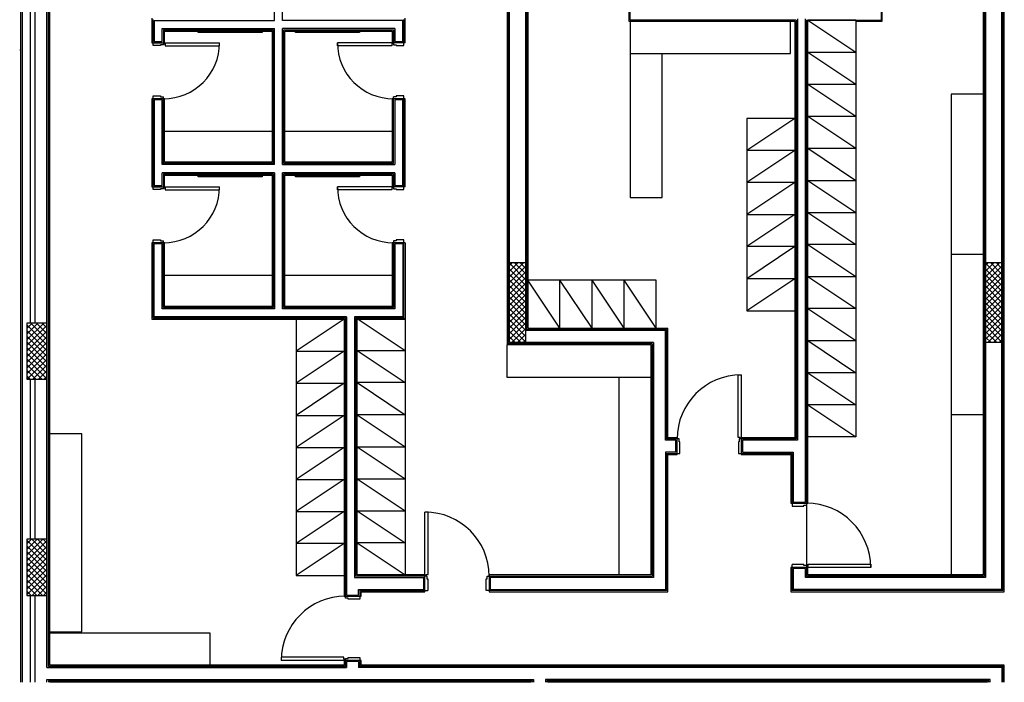
# Model space of a CAD drawing. Units: inches. Extents: x -111660 to 251509, y -311995 to -97571.
# Drawn here: x -44252 to -31969, y -271107 to -262839 of the extents above; entities that cross this region are included whole.
import ezdxf

# ---------------------------------------------------------------- set-up
doc = ezdxf.new("R2010")
doc.units = ezdxf.units.IN
doc.header["$MEASUREMENT"] = 0
doc.layers.add('freecads.com', color=7, linetype='Continuous')

msp = doc.modelspace()

# ---------------------------------------------------------------- linework, layer by layer
at = {"layer": 'freecads.com'}
for p, q in [((-44242, -255766), (-44242, -271107)), ((-44222, -255786), (-44222, -271107)), ((-43912, -270923), (-43912, -256431)), ((-43892, -270908), (-43892, -256446)), ((-38157, -266883), (-38157, -256446)), ((-38142, -266868), (-38142, -256431)), ((-37942, -256431), (-37942, -266868)), ((-37927, -266703), (-37927, -256446)), ((-32217, -256446), (-32217, -269783)), ((-32202, -256431), (-32202, -269798)), ((-43877, -270893), (-43877, -258057)), ((-38172, -258057), (-38172, -266898)), ((-37912, -258057), (-37912, -266688)), ((-32232, -258057), (-32232, -269768)), ((-32002, -259112), (-32002, -269948)), ((-31987, -259127), (-31987, -269963)), ((-31972, -269978), (-31972, -259142)), ((-41074, -262851), (-41074, -259956)), ((-40974, -262851), (-40974, -259956)), ((-44122, -261828), (-44122, -266626)), ((-44062, -261828), (-44062, -266626)), ((-36637, -262844), (-36637, -261871)), ((-33507, -261871), (-33507, -262844)), ((-36652, -261906), (-36652, -262859)), ((-33492, -262859), (-33492, -261906)), ((-42604, -262821), (-42604, -263126)), ((-42589, -263161), (-42589, -262836)), ((-42574, -262851), (-41074, -262851)), ((-42574, -262851), (-42574, -263111)), ((-39474, -262851), (-40974, -262851)), ((-39474, -263111), (-39474, -262851)), ((-39459, -263161), (-39459, -262836)), ((-39444, -263126), (-39444, -262821)), ((-36652, -262859), (-34581, -262859)), ((-34566, -262844), (-36637, -262844)), ((-36637, -262859), (-36637, -265059)), ((-34637, -263259), (-34637, -262859)), ((-34581, -262859), (-34581, -268056)), ((-34566, -262844), (-34566, -268071)), ((-34551, -262829), (-34551, -268086)), ((-34451, -268858), (-34451, -262829)), ((-34436, -262844), (-33507, -262844)), ((-34436, -262844), (-34436, -269783)), ((-34421, -268873), (-34421, -262843)), ((-34421, -262843), (-33821, -262843)), ((-34421, -262844), (-33821, -263244)), ((-33821, -262843), (-33821, -268044)), ((-33821, -262859), (-33492, -262859)), ((-42474, -262951), (-41074, -262951)), ((-42474, -263111), (-42474, -262951)), ((-42459, -262966), (-41089, -262966)), ((-42459, -262966), (-42459, -263151)), ((-42444, -262981), (-41104, -262981)), ((-42444, -263126), (-42444, -262981)), ((-42027, -263001), (-42027, -262981)), ((-41227, -262981), (-41227, -263001)), ((-41104, -262981), (-41104, -264618)), ((-41089, -262966), (-41089, -264633)), ((-41074, -264648), (-41074, -262951)), ((-39574, -262951), (-40974, -262951)), ((-40974, -264648), (-40974, -262951)), ((-40959, -264633), (-40959, -262966)), ((-40959, -262966), (-39589, -262966)), ((-40944, -264618), (-40944, -262981)), ((-40944, -262981), (-39604, -262981)), ((-40812, -263001), (-40812, -262981)), ((-40012, -262981), (-40012, -263001)), ((-39604, -262981), (-39604, -263126)), ((-39589, -262966), (-39589, -263151)), ((-39574, -262951), (-39574, -263111)), ((-41227, -263001), (-42027, -263001)), ((-40012, -263001), (-40812, -263001)), ((-44242, -263218), (-44252, -263218)), ((-42604, -263126), (-41759, -263126)), ((-42494, -263161), (-42589, -263161)), ((-42574, -263111), (-42474, -263111)), ((-42494, -263151), (-42494, -263161)), ((-42459, -263151), (-42494, -263151)), ((-42449, -263126), (-42449, -263141)), ((-42449, -263141), (-42439, -263141)), ((-42439, -263141), (-42439, -263166)), ((-42439, -263166), (-41759, -263166)), ((-41759, -263166), (-41759, -263126)), ((-40289, -263166), (-40289, -263126)), ((-39444, -263126), (-40289, -263126)), ((-39609, -263166), (-40289, -263166)), ((-39609, -263141), (-39609, -263166)), ((-39599, -263141), (-39609, -263141)), ((-39599, -263126), (-39599, -263141)), ((-39589, -263151), (-39554, -263151)), ((-39574, -263111), (-39474, -263111)), ((-39554, -263151), (-39554, -263161)), ((-39554, -263161), (-39459, -263161)), ((-36637, -263259), (-34637, -263259)), ((-36237, -265059), (-36237, -263259)), ((-34421, -263244), (-33821, -263644)), ((-34421, -263244), (-33821, -263244)), ((-34421, -263644), (-33821, -264044)), ((-34421, -263644), (-33821, -263644)), ((-42444, -263826), (-42604, -263826)), ((-42604, -263826), (-42604, -264923)), ((-42589, -263791), (-42494, -263791)), ((-42589, -264958), (-42589, -263791)), ((-42574, -263841), (-42574, -264908)), ((-42474, -263841), (-42574, -263841)), ((-42494, -263791), (-42494, -263801)), ((-42494, -263801), (-42459, -263801)), ((-42474, -264648), (-42474, -263841)), ((-42459, -264633), (-42459, -263801)), ((-42444, -264618), (-42444, -263826)), ((-39444, -263826), (-39604, -263826)), ((-39604, -263826), (-39604, -264618)), ((-39589, -264633), (-39589, -263801)), ((-39554, -263801), (-39589, -263801)), ((-39574, -263841), (-39574, -264648)), ((-39474, -263841), (-39574, -263841)), ((-39459, -263791), (-39554, -263791)), ((-39554, -263791), (-39554, -263801)), ((-39474, -264908), (-39474, -263841)), ((-39459, -264958), (-39459, -263791)), ((-39444, -264923), (-39444, -263826)), ((-32232, -263768), (-32632, -263768)), ((-32632, -263768), (-32632, -269768)), ((-35181, -264071), (-35181, -266471)), ((-34581, -264071), (-35181, -264071)), ((-34581, -264071), (-35181, -264471)), ((-34581, -264071), (-35181, -264071)), ((-34421, -264044), (-33821, -264444)), ((-34421, -264044), (-33821, -264044)), ((-41104, -264233), (-42444, -264233)), ((-39604, -264233), (-40944, -264233)), ((-34421, -264444), (-33821, -264844)), ((-34421, -264444), (-33821, -264444)), ((-34581, -264471), (-35181, -264871)), ((-34581, -264471), (-35181, -264471)), ((-41074, -264648), (-42474, -264648)), ((-41089, -264633), (-42459, -264633)), ((-41104, -264618), (-42444, -264618)), ((-40974, -264648), (-39574, -264648)), ((-39589, -264633), (-40959, -264633)), ((-39604, -264618), (-40944, -264618)), ((-42474, -264908), (-42474, -264748)), ((-41074, -264748), (-42474, -264748)), ((-42459, -264763), (-41089, -264763)), ((-42459, -264763), (-42459, -264948)), ((-42444, -264778), (-41104, -264778)), ((-42444, -264923), (-42444, -264778)), ((-42027, -264798), (-42027, -264778)), ((-41227, -264798), (-42027, -264798)), ((-41227, -264778), (-41227, -264798)), ((-41104, -264778), (-41104, -266416)), ((-41089, -264763), (-41089, -266431)), ((-41074, -264748), (-41074, -266446)), ((-39574, -264748), (-40974, -264748)), ((-40974, -266446), (-40974, -264748)), ((-40959, -266431), (-40959, -264763)), ((-40959, -264763), (-39589, -264763)), ((-40944, -266416), (-40944, -264778)), ((-40944, -264778), (-39604, -264778)), ((-40812, -264798), (-40812, -264778)), ((-40012, -264798), (-40812, -264798)), ((-40012, -264778), (-40012, -264798)), ((-39604, -264778), (-39604, -264923)), ((-39589, -264763), (-39589, -264948)), ((-39574, -264748), (-39574, -264908)), ((-42604, -264923), (-41759, -264923)), ((-42574, -264908), (-42474, -264908)), ((-42494, -264948), (-42494, -264958)), ((-42459, -264948), (-42494, -264948)), ((-42449, -264923), (-42449, -264938)), ((-42449, -264938), (-42439, -264938)), ((-42439, -264938), (-42439, -264963)), ((-41759, -264963), (-41759, -264923)), ((-40289, -264963), (-40289, -264923)), ((-39444, -264923), (-40289, -264923)), ((-39609, -264938), (-39609, -264963)), ((-39599, -264938), (-39609, -264938)), ((-39599, -264923), (-39599, -264938)), ((-39589, -264948), (-39554, -264948)), ((-39574, -264908), (-39474, -264908)), ((-39554, -264948), (-39554, -264958)), ((-34581, -264871), (-35181, -265271)), ((-34581, -264871), (-35181, -264871)), ((-34421, -264844), (-33821, -265244)), ((-34421, -264844), (-33821, -264844)), ((-42494, -264958), (-42589, -264958)), ((-42439, -264963), (-41759, -264963)), ((-39609, -264963), (-40289, -264963)), ((-39554, -264958), (-39459, -264958)), ((-36637, -265059), (-36237, -265059)), ((-35181, -265271), (-34581, -265271)), ((-34581, -265271), (-35181, -265671)), ((-34421, -265244), (-33821, -265644)), ((-34421, -265244), (-33821, -265244)), ((-42604, -265623), (-42604, -266576)), ((-42444, -265623), (-42604, -265623)), ((-42589, -266561), (-42589, -265588)), ((-42589, -265588), (-42494, -265588)), ((-42574, -266546), (-42574, -265638)), ((-42474, -265638), (-42574, -265638)), ((-42494, -265588), (-42494, -265598)), ((-42494, -265598), (-42459, -265598)), ((-42474, -266446), (-42474, -265638)), ((-42459, -266431), (-42459, -265598)), ((-42444, -266416), (-42444, -265623)), ((-39444, -265623), (-39604, -265623)), ((-39604, -265623), (-39604, -266416)), ((-39589, -265598), (-39589, -266431)), ((-39554, -265598), (-39589, -265598)), ((-39474, -265638), (-39574, -265638)), ((-39574, -265638), (-39574, -266446)), ((-39459, -265588), (-39554, -265588)), ((-39554, -265588), (-39554, -265598)), ((-39474, -265638), (-39474, -266546)), ((-39459, -266561), (-39459, -265588)), ((-39444, -265623), (-39444, -269768)), ((-34581, -265671), (-35181, -266071)), ((-34581, -265671), (-35181, -265671)), ((-33821, -265644), (-34421, -265644)), ((-34421, -265644), (-33821, -266044)), ((-32232, -265768), (-32632, -265768)), ((-38142, -265906), (-38104, -265868)), ((-38142, -265977), (-38034, -265868)), ((-38142, -266047), (-37963, -265868)), ((-38142, -265868), (-37942, -265868)), ((-37942, -266079), (-38142, -265879)), ((-38142, -266118), (-37942, -265918)), ((-37942, -266008), (-38082, -265868)), ((-37942, -265938), (-38012, -265868)), ((-32202, -265906), (-32165, -265868)), ((-32202, -265976), (-32094, -265868)), ((-32202, -266047), (-32023, -265868)), ((-32202, -265868), (-32002, -265868)), ((-32002, -266079), (-32202, -265879)), ((-32202, -266118), (-32002, -265918)), ((-32002, -266009), (-32143, -265868)), ((-32002, -265938), (-32072, -265868)), ((-41104, -266031), (-42444, -266031)), ((-39604, -266031), (-40944, -266031)), ((-37942, -266150), (-38142, -265950)), ((-38142, -266189), (-37942, -265989)), ((-37942, -266220), (-38142, -266020)), ((-34421, -266044), (-33821, -266444)), ((-34421, -266044), (-33821, -266044)), ((-32002, -266150), (-32202, -265950)), ((-32202, -266189), (-32002, -265989)), ((-32002, -266221), (-32202, -266021)), ((-38142, -266260), (-37942, -266060)), ((-37942, -266291), (-38142, -266091)), ((-38142, -266330), (-37942, -266130)), ((-37942, -266362), (-38142, -266162)), ((-36312, -266088), (-37912, -266088)), ((-37512, -266688), (-37912, -266088)), ((-37112, -266688), (-37512, -266088)), ((-37512, -266688), (-37512, -266088)), ((-36712, -266688), (-37112, -266088)), ((-37112, -266688), (-37112, -266088)), ((-36312, -266688), (-36712, -266088)), ((-36712, -266688), (-36712, -266088)), ((-36314, -266688), (-36314, -266088)), ((-36312, -266688), (-36312, -266088)), ((-34581, -266071), (-35181, -266471)), ((-34581, -266071), (-35181, -266071)), ((-32202, -266259), (-32002, -266059)), ((-32002, -266291), (-32202, -266091)), ((-32202, -266330), (-32002, -266130)), ((-32002, -266362), (-32202, -266162)), ((-38142, -266401), (-37942, -266201)), ((-37942, -266433), (-38142, -266233)), ((-38142, -266472), (-37942, -266272)), ((-32202, -266401), (-32002, -266201)), ((-32002, -266433), (-32202, -266233)), ((-32202, -266471), (-32002, -266271)), ((-41104, -266416), (-42444, -266416)), ((-39604, -266416), (-40944, -266416)), ((-37942, -266503), (-38142, -266303)), ((-38142, -266542), (-37942, -266342)), ((-37942, -266574), (-38142, -266374)), ((-38142, -266613), (-37942, -266413)), ((-32002, -266504), (-32202, -266304)), ((-32202, -266542), (-32002, -266342)), ((-32002, -266574), (-32202, -266374)), ((-32202, -266613), (-32002, -266413)), ((-40174, -266546), (-42574, -266546)), ((-41074, -266446), (-42474, -266446)), ((-41089, -266431), (-42459, -266431)), ((-39574, -266446), (-40974, -266446)), ((-39589, -266431), (-40959, -266431)), ((-40174, -266546), (-40174, -270018)), ((-39474, -266546), (-40074, -266546)), ((-40074, -266546), (-40074, -269798)), ((-37942, -266645), (-38142, -266445)), ((-38142, -266684), (-37942, -266484)), ((-37942, -266715), (-38142, -266515)), ((-35181, -266471), (-34581, -266471)), ((-33821, -266444), (-34421, -266444)), ((-34421, -266444), (-33821, -266844)), ((-32002, -266645), (-32202, -266445)), ((-32202, -266683), (-32002, -266483)), ((-32002, -266716), (-32202, -266516)), ((-44162, -266693), (-44095, -266626)), ((-44162, -266764), (-44024, -266626)), ((-44162, -266835), (-43953, -266626)), ((-44162, -266626), (-44162, -267326)), ((-43912, -266626), (-44162, -266626)), ((-43912, -266897), (-44162, -266647)), ((-44162, -266906), (-43912, -266656)), ((-43912, -266827), (-44113, -266626)), ((-43912, -266756), (-44042, -266626)), ((-43912, -266685), (-43971, -266626)), ((-42604, -266576), (-40204, -266576)), ((-42589, -266561), (-40189, -266561)), ((-40804, -266576), (-40804, -269776)), ((-40204, -266576), (-40804, -266576)), ((-40204, -266576), (-40804, -266976)), ((-40204, -266576), (-40204, -270033)), ((-40189, -270058), (-40189, -266561)), ((-40059, -266561), (-39459, -266561)), ((-40059, -269783), (-40059, -266561)), ((-40044, -269768), (-40044, -266568)), ((-40044, -266568), (-39444, -266968)), ((-40044, -266568), (-39444, -266568)), ((-40044, -266576), (-39444, -266576)), ((-38142, -266754), (-37942, -266554)), ((-37942, -266786), (-38142, -266586)), ((-38142, -266825), (-37942, -266625)), ((-37942, -266857), (-38142, -266657)), ((-32202, -266754), (-32002, -266554)), ((-32002, -266786), (-32202, -266586)), ((-32202, -266825), (-32002, -266625)), ((-32002, -266857), (-32202, -266657)), ((-43912, -266968), (-44162, -266718)), ((-44162, -266976), (-43912, -266726)), ((-43912, -267039), (-44162, -266789)), ((-38001, -266868), (-38142, -266728)), ((-38114, -266868), (-37942, -266696)), ((-38044, -266868), (-37942, -266767)), ((-36197, -266718), (-37942, -266718)), ((-37927, -266703), (-36182, -266703)), ((-37912, -266688), (-36167, -266688)), ((-36197, -268086), (-36197, -266718)), ((-36182, -268071), (-36182, -266703)), ((-36167, -268056), (-36167, -266688)), ((-32062, -266868), (-32202, -266728)), ((-32175, -266868), (-32002, -266696)), ((-32104, -266868), (-32002, -266766)), ((-44162, -267047), (-43912, -266797)), ((-43912, -267109), (-44162, -266859)), ((-44162, -267118), (-43912, -266868)), ((-36377, -266898), (-38177, -266898)), ((-38177, -266898), (-38177, -267298)), ((-36362, -266883), (-38157, -266883)), ((-38072, -266868), (-38142, -266798)), ((-37942, -266868), (-38142, -266868)), ((-37973, -266868), (-37942, -266837)), ((-36347, -266868), (-37942, -266868)), ((-36377, -266898), (-36377, -269768)), ((-36362, -266883), (-36362, -269783)), ((-36347, -266868), (-36347, -269798)), ((-34421, -266844), (-33821, -267244)), ((-34421, -266844), (-33821, -266844)), ((-32132, -266868), (-32202, -266799)), ((-32002, -266868), (-32202, -266868)), ((-32033, -266868), (-32002, -266837)), ((-43912, -267180), (-44162, -266930)), ((-44162, -267188), (-43912, -266938)), ((-43912, -267251), (-44162, -267001)), ((-44162, -267259), (-43912, -267009)), ((-40804, -266976), (-40204, -266976)), ((-40204, -266976), (-40804, -267376)), ((-40044, -266968), (-39444, -267368)), ((-40044, -266968), (-39444, -266968)), ((-43912, -267322), (-44162, -267072)), ((-43978, -267326), (-44162, -267142)), ((-44158, -267326), (-43912, -267080)), ((-44088, -267326), (-43912, -267150)), ((-44049, -267326), (-44162, -267213)), ((-44017, -267326), (-43912, -267221)), ((-35291, -267271), (-35251, -267271)), ((-35291, -268051), (-35291, -267271)), ((-35251, -267271), (-35251, -268266)), ((-33821, -267244), (-34421, -267244)), ((-34421, -267244), (-33821, -267644)), ((-44120, -267326), (-44162, -267284)), ((-44162, -267326), (-43912, -267326)), ((-44122, -267326), (-44122, -269323)), ((-44062, -267326), (-44062, -269323)), ((-43946, -267326), (-43912, -267292)), ((-40804, -267376), (-40204, -267376)), ((-40204, -267376), (-40804, -267776)), ((-39444, -267368), (-40044, -267368)), ((-40044, -267368), (-39444, -267768)), ((-38177, -267298), (-36377, -267298)), ((-36777, -267298), (-36777, -269768)), ((-33821, -267644), (-34421, -267644)), ((-34421, -267644), (-33821, -268044)), ((-39444, -267768), (-40044, -267768)), ((-40044, -267768), (-39444, -268168)), ((-32232, -267768), (-32632, -267768)), ((-40804, -267776), (-40204, -267776)), ((-40204, -267776), (-40804, -268176)), ((-43477, -268008), (-43877, -268008)), ((-43477, -270478), (-43477, -268008)), ((-31969, -267991), (-31972, -267991)), ((-36066, -268086), (-36197, -268086)), ((-36026, -268071), (-36182, -268071)), ((-36051, -268056), (-36167, -268056)), ((-36066, -268236), (-36066, -268086)), ((-36051, -268266), (-36051, -268056)), ((-36026, -268106), (-36026, -268071)), ((-36016, -268106), (-36026, -268106)), ((-36016, -268251), (-36016, -268106)), ((-35266, -268051), (-35291, -268051)), ((-35276, -268106), (-35286, -268106)), ((-35286, -268106), (-35286, -268251)), ((-34566, -268071), (-35276, -268071)), ((-35276, -268071), (-35276, -268106)), ((-35266, -268061), (-35266, -268051)), ((-35251, -268061), (-35266, -268061)), ((-34581, -268056), (-35251, -268056)), ((-34551, -268086), (-35236, -268086)), ((-35236, -268086), (-35236, -268236)), ((-33821, -268044), (-34421, -268044)), ((-40804, -268176), (-40204, -268176)), ((-40204, -268176), (-40804, -268576)), ((-40044, -268168), (-39444, -268568)), ((-40044, -268168), (-39444, -268168)), ((-36197, -268236), (-36197, -269948)), ((-36066, -268236), (-36197, -268236)), ((-36182, -268251), (-36016, -268251)), ((-36182, -268251), (-36182, -269963)), ((-35286, -268251), (-34616, -268251)), ((-35236, -268236), (-34601, -268236)), ((-34616, -268251), (-34616, -268908)), ((-34601, -268236), (-34601, -268858)), ((-36167, -269978), (-36167, -268266)), ((-36167, -268266), (-36051, -268266)), ((-35251, -268266), (-34631, -268266)), ((-34631, -268266), (-34631, -268873)), ((-40804, -268576), (-40204, -268576)), ((-40204, -268576), (-40804, -268976)), ((-40044, -268568), (-39444, -268968)), ((-40044, -268568), (-39444, -268568)), ((-34631, -268873), (-34421, -268873)), ((-34601, -268858), (-34451, -268858)), ((-31972, -268791), (-31969, -268791)), ((-40804, -268976), (-40204, -268976)), ((-40204, -268976), (-40804, -269376)), ((-40044, -268968), (-39444, -269368)), ((-40044, -268968), (-39444, -268968)), ((-39196, -269978), (-39196, -268983)), ((-39156, -268983), (-39196, -268983)), ((-39156, -269763), (-39156, -268983)), ((-34616, -268908), (-34471, -268908)), ((-34471, -268908), (-34471, -268898)), ((-34471, -268898), (-34436, -268898)), ((-44162, -269380), (-44105, -269323)), ((-44162, -269451), (-44034, -269323)), ((-44162, -269522), (-43964, -269323)), ((-44162, -269323), (-44162, -270023)), ((-43912, -269323), (-44162, -269323)), ((-43912, -269584), (-44162, -269334)), ((-44162, -269593), (-43912, -269343)), ((-43912, -269514), (-44102, -269323)), ((-43912, -269443), (-44032, -269323)), ((-43912, -269372), (-43961, -269323)), ((-39444, -269368), (-40044, -269368)), ((-40044, -269368), (-39444, -269768)), ((-43912, -269655), (-44162, -269405)), ((-44162, -269663), (-43912, -269413)), ((-43912, -269726), (-44162, -269476)), ((-44162, -269734), (-43912, -269484)), ((-40204, -269376), (-40804, -269776)), ((-40204, -269376), (-40804, -269376)), ((-43912, -269796), (-44162, -269546)), ((-44162, -269805), (-43912, -269555)), ((-43912, -269867), (-44162, -269617)), ((-44162, -269875), (-43912, -269625)), ((-43912, -269938), (-44162, -269688)), ((-44162, -269946), (-43912, -269696)), ((-34631, -269673), (-34631, -269978)), ((-33636, -269673), (-34631, -269673)), ((-34616, -269963), (-34616, -269638)), ((-34471, -269638), (-34616, -269638)), ((-34601, -269688), (-34601, -269948)), ((-34451, -269688), (-34601, -269688)), ((-34471, -269648), (-34471, -269638)), ((-34436, -269648), (-34471, -269648)), ((-34451, -269798), (-34451, -269688)), ((-34426, -269658), (-34416, -269658)), ((-34426, -269673), (-34426, -269658)), ((-34421, -269768), (-34421, -269673)), ((-34416, -269633), (-33636, -269633)), ((-34416, -269658), (-34416, -269633)), ((-33636, -269633), (-33636, -269673)), ((-43912, -270009), (-44162, -269759)), ((-44162, -270017), (-43912, -269767)), ((-43968, -270023), (-44162, -269829)), ((-44098, -270023), (-43912, -269837)), ((-40804, -269776), (-40204, -269776)), ((-40074, -269798), (-39211, -269798)), ((-39171, -269783), (-40059, -269783)), ((-39196, -269768), (-40044, -269768)), ((-39211, -269948), (-39211, -269798)), ((-39196, -269773), (-39181, -269773)), ((-39181, -269763), (-39156, -269763)), ((-39181, -269773), (-39181, -269763)), ((-39171, -269783), (-39171, -269818)), ((-39171, -269818), (-39161, -269818)), ((-39161, -269818), (-39161, -269963)), ((-38431, -269818), (-38421, -269818)), ((-38431, -269963), (-38431, -269818)), ((-38421, -269783), (-36362, -269783)), ((-38421, -269818), (-38421, -269783)), ((-38396, -269768), (-38396, -269978)), ((-36377, -269768), (-38396, -269768)), ((-36347, -269798), (-38381, -269798)), ((-38381, -269798), (-38381, -269948)), ((-32202, -269798), (-34451, -269798)), ((-32217, -269783), (-34436, -269783)), ((-32232, -269768), (-34421, -269768)), ((-44039, -270023), (-44162, -269900)), ((-44110, -270023), (-44162, -269971)), ((-44027, -270023), (-43912, -269908)), ((-43956, -270023), (-43912, -269979)), ((-40024, -270018), (-40024, -269948)), ((-40024, -269948), (-39211, -269948)), ((-40009, -269963), (-39161, -269963)), ((-40009, -269963), (-40009, -270068)), ((-39994, -269978), (-39196, -269978)), ((-39994, -270033), (-39994, -269978)), ((-36182, -269963), (-38431, -269963)), ((-38396, -269978), (-36167, -269978)), ((-38381, -269948), (-36197, -269948)), ((-34631, -269978), (-31972, -269978)), ((-31987, -269963), (-34616, -269963)), ((-32002, -269948), (-34601, -269948)), ((-44162, -270023), (-43912, -270023)), ((-44122, -270023), (-44122, -271107)), ((-44062, -270023), (-44062, -271107)), ((-40204, -270033), (-39994, -270033)), ((-40154, -270058), (-40189, -270058)), ((-40174, -270018), (-40024, -270018)), ((-40154, -270068), (-40154, -270058)), ((-40009, -270068), (-40154, -270068)), ((-43877, -270478), (-43477, -270478)), ((-41877, -270493), (-43877, -270493)), ((-41877, -270893), (-41877, -270493)), ((-40989, -270793), (-40989, -270833)), ((-40209, -270793), (-40989, -270793)), ((-39994, -270833), (-40989, -270833)), ((-40209, -270818), (-40209, -270793)), ((-40199, -270818), (-40209, -270818)), ((-40204, -270833), (-40204, -270893)), ((-40199, -270833), (-40199, -270818)), ((-40189, -270908), (-40189, -270808)), ((-40189, -270808), (-40154, -270808)), ((-40154, -270798), (-40009, -270798)), ((-40154, -270808), (-40154, -270798)), ((-40009, -270798), (-40009, -270908)), ((-39994, -270893), (-39994, -270833)), ((-43912, -270923), (-40174, -270923)), ((-40189, -270908), (-43892, -270908)), ((-40204, -270893), (-43877, -270893)), ((-40024, -270848), (-40174, -270848)), ((-40174, -270848), (-40174, -270923)), ((-40024, -270848), (-40024, -270923)), ((-31997, -270923), (-40024, -270923)), ((-31982, -270908), (-40009, -270908)), ((-31972, -270893), (-39994, -270893)), ((-31997, -271107), (-31997, -270923)), ((-31987, -271107), (-31987, -270908)), ((-31982, -271088), (-31982, -270908)), ((-31972, -271107), (-31972, -270893)), ((-43912, -271107), (-43912, -271073)), ((-43912, -271073), (-37841, -271073)), ((-43892, -271088), (-37856, -271088)), ((-43892, -271088), (-43892, -271107)), ((-37856, -271088), (-37856, -271107)), ((-37841, -271073), (-37841, -271107)), ((-32147, -271073), (-37691, -271073)), ((-37691, -271073), (-37691, -271107)), ((-37677, -271088), (-37677, -271107)), ((-32162, -271088), (-37677, -271088)), ((-37676, -271107), (-37676, -271088)), ((-32162, -271107), (-32162, -271088)), ((-32147, -271107), (-32147, -271073)), ((-31987, -271088), (-31982, -271088)), ((-43877, -271103), (-37871, -271103)), ((-43877, -271107), (-43877, -271103)), ((-41706, -271103), (-41706, -271107)), ((-40906, -271103), (-40906, -271107)), ((-40106, -271107), (-40106, -271103)), ((-38301, -271103), (-38301, -271107)), ((-37871, -271107), (-37871, -271103)), ((-37662, -271103), (-32177, -271103)), ((-37662, -271107), (-37662, -271103)), ((-35357, -271103), (-35357, -271107)), ((-34397, -271107), (-34397, -271103)), ((-34297, -271103), (-34297, -271107)), ((-33337, -271107), (-33337, -271103)), ((-33237, -271103), (-33237, -271107)), ((-32277, -271107), (-32277, -271103)), ((-32177, -271103), (-32177, -271107))]:
    msp.add_line(p, q, dxfattribs=at)
for centre, radius, start, end in [((-42459, -263126), 700, 270, 0), ((-39589, -263126), 700, 180, 270), ((-42459, -264923), 700, 270, 0), ((-39589, -264923), 700, 180, 270), ((-35251, -268071), 800, 90, 180), ((-34436, -269673), 800, 0, 90), ((-39196, -269783), 800, 0, 90), ((-40189, -270833), 800, 90, 180)]:
    msp.add_arc(centre, radius, start, end, dxfattribs=at)

doc.saveas('drawing.dxf')
